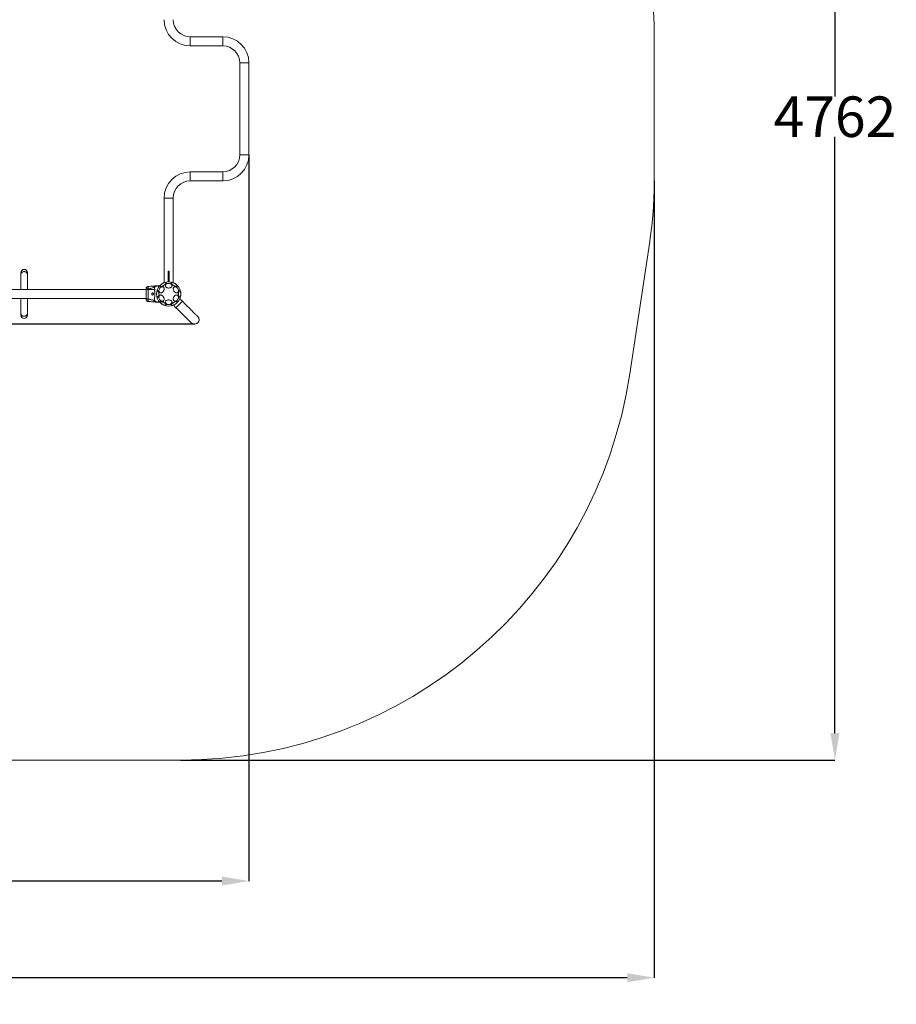
# Model space of a CAD drawing. Units: millimetres. Extents: x 7491 to 15500, y 16906 to 23706.
# Drawn here: x 12257 to 15500, y 16906 to 20550 of the extents above; entities that cross this region are included whole.
import ezdxf

# ---------------------------------------------------------------- set-up
doc = ezdxf.new("R2010")
doc.units = ezdxf.units.MM
doc.header["$LTSCALE"] = 100
doc.header["$PDSIZE"] = -1
doc.layers.add('Dimension', color=7, linetype='Continuous')
doc.layers.add('Safety Area', color=4, linetype='Continuous', lineweight=25)
doc.dimstyles.new('Standard$0', dxfattribs={"dimtxt": 0.18, "dimasz": 0.18, "dimexe": 0.18, "dimexo": 0.0625, "dimgap": 0.09, "dimtad": 0, "dimtih": 1, "dimtoh": 1, "dimdec": 4, "dimzin": 0, "dimdsep": 46, "dimtxsty": 'Standard', "dimcen": 0.09, "dimadec": 0, "dimazin": 0, "dimtfac": 1, "dimtdec": 4, "dimtofl": 0, "dimtmove": 0, "dimatfit": 3, "dimfxl": 1, "dimtolj": 1, "dimtzin": 0, "dimarcsym": 0})

# ---------------------------------------------------------------- blocks, each defined once
blk = doc.blocks.new('*D8')
at = {"layer": 'Defpoints', "color": 0}
for p in [(13104.7, 20049.9), (9971.5, 19534.9), (13104.7, 17362.2)]:
    blk.add_point(p, dxfattribs=at)
at = {"layer": 'Dimension', "color": 0, "linetype": 'ByBlock', "lineweight": -2}
for p, q in [((13104.7, 20049.9), (13104.7, 17362.1)), ((9971.5, 19534.9), (9971.5, 17362.1)), ((10071.5, 17362.2), (11288, 17362.2)), ((13004.7, 17362.2), (11788.2, 17362.2))]:
    blk.add_line(p, q, dxfattribs=at)
at = {"layer": 'Dimension', "color": 0}
for points in [[(10071.5, 17378.9), (10071.5, 17345.6), (9971.5, 17362.2)], [(13004.7, 17345.6), (13004.7, 17378.9), (13104.7, 17362.2)]]:
    blk.add_solid(points, dxfattribs=at)
at = {"layer": 'Dimension', "color": 0, "insert": (11538.1, 17362.2), "char_height": 150, "attachment_point": 5}
blk.add_mtext('\\A1;3133', dxfattribs=at)
blk = doc.blocks.new('*D9')
at = {"layer": 'Defpoints', "color": 0}
for p in [(14604.7, 19953.1), (8321.5, 19518.1), (14604.7, 17004.4)]:
    blk.add_point(p, dxfattribs=at)
at = {"layer": 'Dimension', "color": 0, "linetype": 'ByBlock', "lineweight": -2}
for p, q in [((14604.7, 19953), (14604.7, 17004.2)), ((8321.5, 19518), (8321.5, 17004.2)), ((8421.5, 17004.4), (11188, 17004.4)), ((14504.7, 17004.4), (11738.2, 17004.4))]:
    blk.add_line(p, q, dxfattribs=at)
at = {"layer": 'Dimension', "color": 0}
for points in [[(8421.5, 17021.1), (8421.5, 16987.7), (8321.5, 17004.4)], [(14504.7, 16987.7), (14504.7, 17021.1), (14604.7, 17004.4)]]:
    blk.add_solid(points, dxfattribs=at)
at = {"layer": 'Dimension', "color": 0, "insert": (11463.1, 17004.4), "char_height": 150, "attachment_point": 5}
blk.add_mtext('\\A1;6283', dxfattribs=at)
blk = doc.blocks.new('*D10')
at = {"layer": 'Defpoints', "color": 0}
for p in [(11237.9, 20949.9), (7718.6, 19422.6), (12903.4, 19422.6)]:
    blk.add_point(p, dxfattribs=at)
at = {"layer": 'Dimension', "color": 0, "linetype": 'ByBlock', "lineweight": -2}
for p, q in [((11237.8, 20949.9), (7718.5, 20949.9)), ((7718.6, 20849.9), (7718.6, 20261.4)), ((7718.6, 19522.6), (7718.6, 20111.2)), ((12903.3, 19422.6), (7718.5, 19422.6))]:
    blk.add_line(p, q, dxfattribs=at)
at = {"layer": 'Dimension', "color": 0}
for points in [[(7735.3, 20849.9), (7702, 20849.9), (7718.6, 20949.9)], [(7702, 19522.6), (7735.3, 19522.6), (7718.6, 19422.6)]]:
    blk.add_solid(points, dxfattribs=at)
at = {"layer": 'Dimension', "color": 0, "insert": (7718.6, 20186.3), "char_height": 150, "attachment_point": 5}
blk.add_mtext('\\A1;1527', dxfattribs=at)
blk = doc.blocks.new('*D11')
at = {"layer": 'Defpoints', "color": 0}
for p in [(9971.5, 22571.8), (12852.9, 17809.9), (15273.3, 17809.9)]:
    blk.add_point(p, dxfattribs=at)
at = {"layer": 'Dimension', "color": 0, "linetype": 'ByBlock', "lineweight": -2}
for p, q in [((9971.5, 22571.8), (15273.5, 22571.8)), ((15273.3, 22471.8), (15273.3, 20265.9)), ((15273.3, 17909.9), (15273.3, 20115.8)), ((12853, 17809.9), (15273.5, 17809.9))]:
    blk.add_line(p, q, dxfattribs=at)
at = {"layer": 'Dimension', "color": 0}
for points in [[(15290, 22471.8), (15256.7, 22471.8), (15273.3, 22571.8)], [(15256.7, 17909.9), (15290, 17909.9), (15273.3, 17809.9)]]:
    blk.add_solid(points, dxfattribs=at)
at = {"layer": 'Dimension', "color": 0, "insert": (15273.3, 20190.8), "char_height": 150, "attachment_point": 5}
blk.add_mtext('\\A1;4762', dxfattribs=at)

msp = doc.modelspace()

# ---------------------------------------------------------------- linework, layer by layer
at = {"color": 7, "linetype": 'Continuous', "lineweight": 15}
for p, q in [((13007.9, 20486.8), (12887.9, 20486.8)), ((12887.9, 20453.1), (12887.9, 20486.8)), ((13007.9, 20453.1), (13007.9, 20486.8)), ((12887.9, 20453.1), (13007.9, 20453.1)), ((13071, 20389.9), (13071, 20049.9)), ((13071, 20389.9), (13104.7, 20389.9)), ((13104.7, 20049.9), (13104.7, 20389.9)), ((13071, 20049.9), (13104.7, 20049.9)), ((13007.9, 19986.8), (12887.9, 19986.8)), ((12887.9, 19986.8), (12887.9, 19953.1)), ((13007.9, 19986.8), (13007.9, 19953.1)), ((12887.9, 19953.1), (13007.9, 19953.1)), ((12791, 19889.9), (12791, 19576.7)), ((12791, 19889.9), (12824.7, 19889.9)), ((12824.7, 19576.7), (12824.7, 19889.9)), ((12260.4, 19613.3), (12260.4, 19606.7)), ((12260.4, 19606.7), (12260.4, 19551.8)), ((12285.4, 19606.7), (12285.4, 19613.3)), ((12285.4, 19551.8), (12285.4, 19606.7)), ((12805.9, 19579.9), (12805.9, 19619.4)), ((12809.9, 19619.4), (12805.9, 19619.4)), ((12809.9, 19619.4), (12809.9, 19579.9)), ((12757.9, 19551.8), (11321.4, 19551.8)), ((12724.4, 19550), (12724.5, 19549.7)), ((12760.2, 19564.9), (12758.5, 19564.8)), ((12767, 19564.9), (12764.4, 19564.9)), ((12767, 19564.9), (12774.4, 19564.9)), ((11287.9, 19518.1), (12724.4, 19518.1)), ((12260.4, 19518.1), (12260.4, 19463.2)), ((12285.4, 19463.2), (12285.4, 19518.1)), ((12758.5, 19505), (12760.2, 19504.9)), ((12764.3, 19504.9), (12763.3, 19504.9)), ((12767, 19504.9), (12774.4, 19504.9)), ((12858.7, 19507.9), (12849.3, 19517.3)), ((12260.4, 19463.2), (12260.4, 19456.5)), ((12285.4, 19456.5), (12285.4, 19463.2)), ((12825.5, 19493.5), (12834.9, 19484.1))]:
    msp.add_line(p, q, dxfattribs=at)
at = {"color": 7, "linetype": 'Continuous', "lineweight": 15, "flags": 128}
for points in [[(12285.4, 19606.7), (12285.3, 19608.1), (12284.8, 19609.9), (12284.1, 19611.6), (12282.9, 19613.1), (12281.5, 19614.5), (12279.9, 19615.7), (12278, 19616.6), (12276, 19617.2), (12274, 19617.5), (12271.8, 19617.5), (12269.7, 19617.2), (12267.7, 19616.6), (12265.9, 19615.7), (12264.2, 19614.5), (12262.8, 19613.1), (12261.7, 19611.6), (12260.9, 19609.9), (12260.5, 19608.1), (12260.4, 19606.7)], [(12260.4, 19606.7), (12260.4, 19607.1), (12260.7, 19609), (12261.3, 19610.7), (12262.3, 19612.4), (12263.5, 19613.8), (12265, 19615.1), (12266.8, 19616.1), (12268.7, 19616.9), (12270.8, 19617.4), (12272.9, 19617.5)], [(12272.9, 19617.5), (12275, 19617.4), (12277.1, 19616.9), (12279, 19616.1), (12280.7, 19615.1), (12282.3, 19613.8), (12283.5, 19612.4), (12284.5, 19610.7), (12285.1, 19609), (12285.4, 19607.1), (12285.4, 19606.7)], [(12776.9, 19564), (12776.7, 19564.7), (12776.8, 19565.5), (12777.2, 19566.5), (12777.9, 19567.6), (12778.9, 19568.8), (12780.2, 19570), (12781.6, 19571.2), (12783.2, 19572.4), (12785, 19573.5), (12786.8, 19574.6), (12788.7, 19575.4), (12790.5, 19576.2), (12792.2, 19576.8), (12793.8, 19577.1), (12795.3, 19577.3), (12796.5, 19577.3), (12797.4, 19577), (12798.1, 19576.6), (12798.4, 19576), (12798.5, 19575.2), (12798.2, 19574.3), (12797.6, 19573.2), (12796.8, 19572.1), (12795.6, 19570.9), (12794.3, 19569.6), (12792.7, 19568.4), (12791, 19567.3), (12789.2, 19566.2), (12787.4, 19565.3), (12785.5, 19564.4), (12783.8, 19563.8), (12782.1, 19563.3), (12780.6, 19563), (12779.3, 19563), (12778.2, 19563.1), (12777.4, 19563.4), (12776.9, 19564)], [(12807.9, 19574.2), (12810, 19574.1), (12812, 19573.7), (12813.9, 19573.1), (12815.6, 19572.3), (12817.1, 19571.3), (12818.4, 19570.1), (12819.3, 19568.8), (12819.9, 19567.4), (12820.2, 19565.9), (12820.1, 19564.4), (12819.6, 19563), (12818.9, 19561.6), (12817.8, 19560.4), (12816.4, 19559.3), (12814.8, 19558.3), (12813, 19557.6), (12811, 19557.1), (12808.9, 19556.9), (12806.9, 19556.9), (12804.8, 19557.1), (12802.8, 19557.6), (12801, 19558.3), (12799.4, 19559.3), (12798, 19560.4), (12796.9, 19561.6), (12796.1, 19563), (12795.7, 19564.4), (12795.6, 19565.9), (12795.9, 19567.4), (12796.5, 19568.8), (12797.4, 19570.1), (12798.7, 19571.3), (12800.2, 19572.3), (12801.9, 19573.1), (12803.8, 19573.7), (12805.8, 19574.1), (12807.9, 19574.2)], [(12817.5, 19576.3), (12818, 19576.8), (12818.8, 19577.2), (12819.9, 19577.3), (12821.2, 19577.2), (12822.7, 19577), (12824.4, 19576.5), (12826.2, 19575.8), (12828, 19575), (12829.9, 19574.1), (12831.7, 19573), (12833.4, 19571.8), (12834.9, 19570.6), (12836.3, 19569.4), (12837.4, 19568.2), (12838.3, 19567.1), (12838.9, 19566), (12839.1, 19565.1), (12839.1, 19564.3), (12838.7, 19563.7), (12838.1, 19563.2), (12837.1, 19563), (12835.9, 19563), (12834.5, 19563.1), (12832.9, 19563.5), (12831.2, 19564.1), (12829.3, 19564.8), (12827.5, 19565.7), (12825.7, 19566.7), (12823.9, 19567.9), (12822.3, 19569), (12820.8, 19570.3), (12819.6, 19571.5), (12818.6, 19572.6), (12817.8, 19573.7), (12817.4, 19574.7), (12817.3, 19575.6), (12817.5, 19576.3)], [(12771.5, 19534.9), (12771.4, 19532.8), (12771.2, 19530.8), (12770.9, 19528.9), (12770.5, 19527.2), (12770, 19525.6), (12769.5, 19524.4), (12768.8, 19523.5), (12768.1, 19522.8), (12767.4, 19522.6), (12766.7, 19522.7), (12766, 19523.1), (12765.3, 19523.9), (12764.7, 19525), (12764.2, 19526.4), (12763.7, 19528), (12763.4, 19529.8), (12763.1, 19531.8), (12763, 19533.9), (12763, 19536), (12763.1, 19538), (12763.4, 19540), (12763.7, 19541.8), (12764.2, 19543.5), (12764.7, 19544.9), (12765.3, 19546), (12766, 19546.7), (12766.7, 19547.2), (12767.4, 19547.3), (12768.1, 19547), (12768.8, 19546.4), (12769.5, 19545.5), (12770, 19544.2), (12770.5, 19542.7), (12770.9, 19541), (12771.2, 19539), (12771.4, 19537), (12771.5, 19534.9)], [(12790.7, 19550.2), (12790.1, 19548.3), (12789.2, 19546.4), (12788.1, 19544.6), (12786.8, 19543), (12785.4, 19541.6), (12783.8, 19540.4), (12782.2, 19539.6), (12780.6, 19539), (12778.9, 19538.7), (12777.4, 19538.8), (12775.9, 19539.2), (12774.7, 19540), (12773.6, 19541), (12772.7, 19542.3), (12772.1, 19543.8), (12771.8, 19545.5), (12771.7, 19547.3), (12771.9, 19549.3), (12772.4, 19551.2), (12773.1, 19553.1), (12774.1, 19555), (12775.3, 19556.7), (12776.6, 19558.2), (12778.1, 19559.5), (12779.7, 19560.5), (12781.4, 19561.2), (12783, 19561.6), (12784.6, 19561.7), (12786.1, 19561.5), (12787.5, 19560.9), (12788.7, 19560), (12789.7, 19558.9), (12790.4, 19557.5), (12790.9, 19555.8), (12791.1, 19554.1), (12791, 19552.2), (12790.7, 19550.2)], [(12843.7, 19550.2), (12844, 19548.3), (12844.1, 19546.4), (12843.9, 19544.6), (12843.4, 19543), (12842.7, 19541.6), (12841.7, 19540.4), (12840.5, 19539.6), (12839.1, 19539), (12837.6, 19538.7), (12836, 19538.8), (12834.4, 19539.2), (12832.8, 19540), (12831.2, 19541), (12829.7, 19542.3), (12828.3, 19543.8), (12827.1, 19545.5), (12826.1, 19547.3), (12825.4, 19549.3), (12824.9, 19551.2), (12824.7, 19553.1), (12824.8, 19555), (12825.1, 19556.7), (12825.7, 19558.2), (12826.6, 19559.5), (12827.7, 19560.5), (12829, 19561.2), (12830.4, 19561.6), (12832, 19561.7), (12833.6, 19561.5), (12835.2, 19560.9), (12836.9, 19560), (12838.4, 19558.9), (12839.8, 19557.5), (12841.1, 19555.8), (12842.2, 19554.1), (12843.1, 19552.2), (12843.7, 19550.2)], [(12852.8, 19534.9), (12852.7, 19532.8), (12852.5, 19530.8), (12852.2, 19528.9), (12851.8, 19527.2), (12851.3, 19525.6), (12850.8, 19524.4), (12850.1, 19523.5), (12849.4, 19522.8), (12848.7, 19522.6), (12848, 19522.7), (12847.3, 19523.1), (12846.7, 19523.9), (12846, 19525), (12845.5, 19526.4), (12845.1, 19528), (12844.7, 19529.8), (12844.5, 19531.8), (12844.3, 19533.9), (12844.3, 19536), (12844.5, 19538), (12844.7, 19540), (12845.1, 19541.8), (12845.5, 19543.5), (12846, 19544.9), (12846.7, 19546), (12847.3, 19546.7), (12848, 19547.2), (12848.7, 19547.3), (12849.4, 19547), (12850.1, 19546.4), (12850.8, 19545.5), (12851.3, 19544.2), (12851.8, 19542.7), (12852.2, 19541), (12852.5, 19539), (12852.7, 19537), (12852.8, 19534.9)], [(12790.7, 19519.6), (12791, 19517.7), (12791.1, 19515.8), (12790.9, 19514), (12790.4, 19512.4), (12789.7, 19511), (12788.7, 19509.8), (12787.5, 19509), (12786.1, 19508.4), (12784.6, 19508.1), (12783, 19508.2), (12781.4, 19508.6), (12779.7, 19509.4), (12778.1, 19510.4), (12776.6, 19511.7), (12775.3, 19513.2), (12774.1, 19514.9), (12773.1, 19516.7), (12772.4, 19518.6), (12771.9, 19520.6), (12771.7, 19522.5), (12771.8, 19524.4), (12772.1, 19526.1), (12772.7, 19527.6), (12773.6, 19528.9), (12774.7, 19529.9), (12775.9, 19530.6), (12777.4, 19531), (12778.9, 19531.1), (12780.6, 19530.9), (12782.2, 19530.3), (12783.8, 19529.4), (12785.4, 19528.2), (12786.8, 19526.8), (12788.1, 19525.2), (12789.2, 19523.4), (12790.1, 19521.6), (12790.7, 19519.6)], [(12798.3, 19493.5), (12797.8, 19493), (12797, 19492.7), (12795.9, 19492.5), (12794.6, 19492.6), (12793.1, 19492.9), (12791.4, 19493.4), (12789.6, 19494), (12787.8, 19494.8), (12785.9, 19495.8), (12784.1, 19496.9), (12782.4, 19498), (12780.9, 19499.2), (12779.5, 19500.4), (12778.4, 19501.6), (12777.5, 19502.8), (12776.9, 19503.8), (12776.7, 19504.8), (12776.7, 19505.6), (12777.1, 19506.2), (12777.7, 19506.6), (12778.7, 19506.9), (12779.9, 19506.9), (12781.3, 19506.7), (12782.9, 19506.3), (12784.6, 19505.8), (12786.5, 19505), (12788.3, 19504.1), (12790.1, 19503.1), (12791.9, 19502), (12793.5, 19500.8), (12795, 19499.6), (12796.2, 19498.4), (12797.2, 19497.2), (12797.9, 19496.1), (12798.4, 19495.1), (12798.5, 19494.2), (12798.3, 19493.5)], [(12807.9, 19513), (12810, 19512.9), (12812, 19512.5), (12813.9, 19511.9), (12815.6, 19511.1), (12817.1, 19510.1), (12818.4, 19508.9), (12819.3, 19507.6), (12819.9, 19506.1), (12820.2, 19504.7), (12820.1, 19503.2), (12819.6, 19501.8), (12818.9, 19500.4), (12817.8, 19499.1), (12816.4, 19498), (12814.8, 19497.1), (12813, 19496.4), (12811, 19495.9), (12808.9, 19495.7), (12806.9, 19495.7), (12804.8, 19495.9), (12802.8, 19496.4), (12801, 19497.1), (12799.4, 19498), (12798, 19499.1), (12796.9, 19500.4), (12796.1, 19501.8), (12795.7, 19503.2), (12795.6, 19504.7), (12795.9, 19506.1), (12796.5, 19507.6), (12797.4, 19508.9), (12798.7, 19510.1), (12800.2, 19511.1), (12801.9, 19511.9), (12803.8, 19512.5), (12805.8, 19512.9), (12807.9, 19513)], [(12838.9, 19505.9), (12839.1, 19505.2), (12839, 19504.3), (12838.6, 19503.3), (12837.9, 19502.2), (12836.9, 19501), (12835.6, 19499.8), (12834.2, 19498.6), (12832.5, 19497.4), (12830.8, 19496.3), (12829, 19495.3), (12827.1, 19494.4), (12825.3, 19493.7), (12823.6, 19493.1), (12822, 19492.7), (12820.5, 19492.5), (12819.3, 19492.6), (12818.4, 19492.8), (12817.7, 19493.2), (12817.4, 19493.9), (12817.3, 19494.7), (12817.6, 19495.6), (12818.2, 19496.6), (12819, 19497.8), (12820.2, 19499), (12821.5, 19500.2), (12823.1, 19501.4), (12824.8, 19502.6), (12826.6, 19503.6), (12828.4, 19504.6), (12830.3, 19505.4), (12832, 19506.1), (12833.7, 19506.5), (12835.2, 19506.8), (12836.5, 19506.9), (12837.6, 19506.8), (12838.4, 19506.4), (12838.9, 19505.9)], [(12843.7, 19519.6), (12843.1, 19517.7), (12842.2, 19515.8), (12841.1, 19514), (12839.8, 19512.4), (12838.4, 19511), (12836.9, 19509.8), (12835.2, 19509), (12833.6, 19508.4), (12832, 19508.1), (12830.4, 19508.2), (12829, 19508.6), (12827.7, 19509.4), (12826.6, 19510.4), (12825.7, 19511.7), (12825.1, 19513.2), (12824.8, 19514.9), (12824.7, 19516.7), (12824.9, 19518.6), (12825.4, 19520.6), (12826.1, 19522.5), (12827.1, 19524.4), (12828.3, 19526.1), (12829.7, 19527.6), (12831.2, 19528.9), (12832.8, 19529.9), (12834.4, 19530.6), (12836, 19531), (12837.6, 19531.1), (12839.1, 19530.9), (12840.5, 19530.3), (12841.7, 19529.4), (12842.7, 19528.2), (12843.4, 19526.8), (12843.9, 19525.2), (12844.1, 19523.4), (12844, 19521.6), (12843.7, 19519.6)], [(12834.9, 19484.1), (12835, 19484.2), (12835.4, 19484.6), (12836, 19485.2), (12836.8, 19486.1), (12837.9, 19487.2), (12839.2, 19488.4), (12840.6, 19489.8), (12842.1, 19491.4), (12843.8, 19493), (12845.5, 19494.7), (12847.2, 19496.5), (12849, 19498.2), (12850.6, 19499.9), (12852.2, 19501.5), (12853.7, 19503), (12855.1, 19504.3), (12856.2, 19505.5), (12857.2, 19506.4), (12857.9, 19507.2), (12858.4, 19507.7), (12858.7, 19507.9), (12858.7, 19507.9)], [(12834.9, 19484.1), (12834.9, 19484.1), (12835, 19484.3), (12835.4, 19484.7), (12836.1, 19485.3), (12837, 19486.2), (12838.1, 19487.3), (12839.3, 19488.6), (12840.8, 19490), (12842.3, 19491.6), (12844, 19493.2), (12845.7, 19494.9), (12847.4, 19496.7), (12849.2, 19498.4), (12850.8, 19500.1), (12852.4, 19501.7), (12853.9, 19503.1), (12855.2, 19504.5)], [(12855.2, 19504.5), (12856.3, 19505.6), (12857.3, 19506.5), (12858, 19507.2), (12858.5, 19507.7), (12858.7, 19507.9), (12858.7, 19507.9)], [(12915.3, 19451.4), (12915.1, 19451.5), (12914.7, 19451.9), (12914.1, 19452.6), (12913.2, 19453.5), (12912, 19454.6), (12910.6, 19456.1), (12908.9, 19457.7), (12907, 19459.6), (12904.9, 19461.7), (12902.6, 19464.1), (12900, 19466.6), (12897.3, 19469.3), (12894.4, 19472.2), (12891.3, 19475.3), (12888.1, 19478.6), (12884.7, 19481.9), (12881.2, 19485.4), (12877.6, 19489), (12874, 19492.7), (12870.2, 19496.4), (12866.4, 19500.2), (12862.6, 19504.1), (12858.7, 19507.9)], [(12260.4, 19463.2), (12260.4, 19462.7), (12260.7, 19460.9), (12261.3, 19459.1), (12262.3, 19457.5), (12263.5, 19456), (12265, 19454.7), (12266.8, 19453.7), (12268.7, 19453), (12270.8, 19452.5), (12272.9, 19452.3)], [(12285.4, 19463.2), (12285.3, 19461.8), (12284.8, 19460), (12284.1, 19458.3), (12282.9, 19456.7), (12281.5, 19455.3), (12279.9, 19454.2), (12278, 19453.3), (12276, 19452.7), (12274, 19452.4), (12271.8, 19452.4), (12269.7, 19452.7), (12267.7, 19453.3), (12265.9, 19454.2), (12264.2, 19455.3), (12262.8, 19456.7), (12261.7, 19458.3), (12260.9, 19460), (12260.5, 19461.8), (12260.4, 19463.2)], [(12272.9, 19452.3), (12275, 19452.5), (12277.1, 19453), (12279, 19453.7), (12280.7, 19454.7), (12282.3, 19456), (12283.5, 19457.5), (12284.5, 19459.1), (12285.1, 19460.9), (12285.4, 19462.7), (12285.4, 19463.2)], [(12834.9, 19484.1), (12838.7, 19480.3), (12842.6, 19476.4), (12846.4, 19472.6), (12850.1, 19468.9), (12853.8, 19465.2), (12857.4, 19461.6), (12860.9, 19458.1), (12864.3, 19454.7), (12867.5, 19451.5), (12870.6, 19448.4), (12873.5, 19445.5), (12876.2, 19442.8), (12878.8, 19440.2), (12881.1, 19437.9), (12883.2, 19435.8), (12885.1, 19433.9), (12886.8, 19432.2), (12888.2, 19430.8), (12889.3, 19429.6), (12890.3, 19428.7), (12890.9, 19428.1), (12891.3, 19427.7), (12891.4, 19427.6)]]:
    msp.add_lwpolyline(points, dxfattribs=at)
at = {"color": 7, "linetype": 'Continuous', "lineweight": 15}
msp.add_circle((12807.9, 19534.9), 45, dxfattribs=at)
for centre, radius, start, end in [((12887.9, 20549.9), 96.9, 180, 270), ((12887.9, 20549.9), 63.2, 180, 270), ((13007.9, 20389.9), 96.8, 0, 90), ((13007.9, 20389.9), 63.1, 0, 90), ((13007.9, 20049.9), 63.1, 270, 0), ((13007.9, 20049.9), 96.8, 270, 0), ((12887.9, 19889.9), 96.9, 90, 180), ((12887.9, 19889.9), 63.2, 90, 180), ((12272.9, 19613.3), 12.5, 0, 180), ((12272.9, 19456.5), 12.5, 180, 0), ((12903.4, 19439.5), 16.9, 225, 45), ((12903.4, 19439.5), 16.9, 225, 0), ((12903.4, 19439.5), 16.9, 0, 45)]:
    msp.add_arc(centre, radius, start, end, dxfattribs=at)
for points, knots in [([(12724.9, 19557.4), (12724.8, 19557.1), (12724.7, 19556.6), (12724.5, 19555.1), (12724.4, 19553.5), (12724.4, 19552.3), (12724.4, 19551.8)], [0, 0, 0, 0, 0.282247, 0.555736, 0.818933, 1, 1, 1, 1]), ([(12724.9, 19557.4), (12724.8, 19556.9), (12724.4, 19556), (12724.4, 19554.7), (12724.4, 19554.1)], [0, 0, 0, 0, 0.511237, 1, 1, 1, 1]), ([(12724.4, 19554.1), (12724.4, 19554.4), (12724.4, 19554.6), (12724.4, 19554.5), (12724.4, 19554.5)], [0, 0, 0, 0, 0.958162, 1, 1, 1, 1]), ([(12731.7, 19554.1), (12730.9, 19554.1), (12729.5, 19553.9), (12727.5, 19553.1), (12725.8, 19552), (12724.6, 19550.5), (12724.4, 19549.3), (12724.4, 19548.7)], [0, 0, 0, 0, 0.186727, 0.373513, 0.560344, 0.780146, 1, 1, 1, 1]), ([(12724.4, 19554.1), (12724.4, 19553.8), (12724.4, 19553.1), (12724.4, 19551.6), (12724.4, 19550.3), (12724.4, 19549.8)], [0, 0, 0, 0, 0.39231, 0.784014, 1, 1, 1, 1]), ([(12724.4, 19548.7), (12724.4, 19547.7), (12724.4, 19545.8), (12724.4, 19542.4), (12724.4, 19538.7), (12724.4, 19534.9), (12724.4, 19531.1), (12724.4, 19527.5), (12724.4, 19524.1), (12724.4, 19522.1), (12724.4, 19521.1)], [0, 0, 0, 0, 0.1249091, 0.2498445, 0.3745929, 0.499793, 0.6249586, 0.7496629, 0.8747771, 1, 1, 1, 1]), ([(12731.7, 19562.5), (12731, 19562.4), (12729.5, 19562.1), (12727.5, 19561), (12725.9, 19559.4), (12725.2, 19558.1), (12724.9, 19557.4)], [0, 0, 0, 0, 0.249943, 0.499963, 0.750049, 1, 1, 1, 1]), ([(12731.7, 19554.1), (12731.7, 19552.8), (12731.7, 19550.1), (12731.6, 19545.3), (12731.5, 19540.3), (12731.5, 19534.9), (12731.5, 19529.6), (12731.6, 19524.5), (12731.7, 19519.8), (12731.7, 19517.1), (12731.7, 19515.7)], [0, 0, 0, 0, 0.124445, 0.248457, 0.373452, 0.499822, 0.626066, 0.750998, 0.875313, 1, 1, 1, 1]), ([(12758.6, 19564.8), (12755.4, 19564.5), (12746.4, 19563.6), (12737.5, 19562.9), (12731.7, 19562.5)], [0, 0, 0, 0, 0.355639, 1, 1, 1, 1]), ([(12754.7, 19560.9), (12753.2, 19560), (12750.2, 19558.1), (12744.6, 19556.1), (12738.4, 19554.7), (12734, 19554.3), (12731.7, 19554.1)], [0, 0, 0, 0, 0.235164, 0.474983, 0.727594, 1, 1, 1, 1]), ([(12748.9, 19530.9), (12749.3, 19531), (12750, 19531.1), (12750.7, 19532), (12751.2, 19533.1), (12751.4, 19534.4), (12751.4, 19535.7), (12751.2, 19536.8), (12750.8, 19537.8), (12750.2, 19538.5), (12749.3, 19539), (12748.3, 19538.9), (12747, 19538.4), (12745.9, 19537.5), (12745.2, 19536.4), (12744.9, 19535.5), (12744.9, 19534.5), (12745.1, 19533.6), (12745.8, 19532.5), (12746.8, 19531.6), (12748, 19531), (12748.6, 19530.9), (12748.9, 19530.9)], [0, 0, 0, 0, 0.070516, 0.122874, 0.175478, 0.221959, 0.26451, 0.306061, 0.348904, 0.395158, 0.447173, 0.507614, 0.578781, 0.645897, 0.687509, 0.720099, 0.752897, 0.781639, 0.824547, 0.889115, 0.956432, 1, 1, 1, 1]), ([(12754.8, 19557.2), (12754.6, 19557.7), (12754.4, 19558.3), (12754.3, 19559.1), (12754.3, 19559.6), (12754.4, 19560.2), (12754.6, 19560.7), (12754.7, 19560.9)], [0, 0, 0, 0, 0.436953, 0.555986, 0.683214, 0.825274, 1, 1, 1, 1]), ([(12764.4, 19564.9), (12763.5, 19564.9), (12761.8, 19564.8), (12759.2, 19564), (12756.8, 19562.7), (12755.4, 19561.5), (12754.7, 19560.9)], [0, 0, 0, 0, 0.250031, 0.500007, 0.749998, 1, 1, 1, 1]), ([(12754.8, 19557.2), (12755.5, 19558.3), (12756.8, 19560.5), (12759.9, 19563), (12763.3, 19564.6), (12765.8, 19564.8), (12767, 19564.9)], [0, 0, 0, 0, 0.249988, 0.499964, 0.749893, 1, 1, 1, 1]), ([(12754.8, 19512.6), (12754.9, 19513.1), (12755.2, 19513.9), (12755.5, 19515.7), (12755.7, 19518), (12755.9, 19520.8), (12756, 19524), (12756.1, 19527.4), (12756.1, 19531.1), (12756.2, 19534.9), (12756.1, 19538.7), (12756.1, 19542.4), (12756, 19545.9), (12755.9, 19549), (12755.7, 19551.8), (12755.5, 19554.1), (12755.2, 19556), (12754.9, 19556.8), (12754.8, 19557.2)], [0, 0, 0, 0, 0.055706, 0.115621, 0.177745, 0.241246, 0.305474, 0.370138, 0.435032, 0.50001, 0.564996, 0.629833, 0.694544, 0.758733, 0.822255, 0.884378, 0.944294, 1, 1, 1, 1]), ([(12764.4, 19564.9), (12764.1, 19564.9), (12763.4, 19564.9), (12762.4, 19564.9), (12761.6, 19564.9), (12761, 19564.9), (12760.5, 19564.9), (12760.3, 19564.9), (12760.2, 19564.9), (12760.2, 19564.9)], [0, 0, 0, 0, 0.144622, 0.28723, 0.430931, 0.571561, 0.714416, 0.857082, 1, 1, 1, 1]), ([(12770.9, 19560.5), (12770.7, 19561), (12770.3, 19561.9), (12769.7, 19563), (12769.1, 19563.8), (12768.7, 19564.2), (12768.3, 19564.6), (12767.9, 19564.8), (12767.5, 19564.9), (12767.2, 19564.9), (12767, 19564.9)], [0, 0, 0, 0, 0.167094, 0.348054, 0.50211, 0.614427, 0.70007, 0.804721, 0.900412, 1, 1, 1, 1]), ([(12770.9, 19560.5), (12771.3, 19561.2), (12772.3, 19562.5), (12773.4, 19563.8), (12774.2, 19564.8), (12774.3, 19564.9), (12774.4, 19564.9)], [0, 0, 0, 0, 0.252914, 0.505981, 0.749208, 1, 1, 1, 1]), ([(12770.9, 19560.5), (12771.4, 19561.3), (12772.5, 19562.7), (12773.6, 19564.1), (12774.3, 19564.8), (12774.3, 19564.9), (12774.4, 19564.9)], [0, 0, 0, 0, 0.295134, 0.560338, 0.833808, 1, 1, 1, 1]), ([(12724.4, 19521.1), (12724.4, 19520.6), (12724.5, 19519.6), (12725.5, 19518.2), (12727, 19517), (12729.1, 19516), (12730.8, 19515.8), (12731.7, 19515.7)], [0, 0, 0, 0, 0.186767, 0.373541, 0.560289, 0.78021, 1, 1, 1, 1]), ([(12724.4, 19521.1), (12724.4, 19520.3), (12724.4, 19518.5), (12724.4, 19516.7), (12724.4, 19515.7), (12724.4, 19515.2), (12724.4, 19515.4), (12724.4, 19515.4)], [0, 0, 0, 0, 0.247187, 0.494416, 0.742143, 0.99055, 1, 1, 1, 1]), ([(12724.4, 19515.5), (12724.5, 19515.1), (12724.5, 19513.7), (12724.7, 19512.9), (12724.9, 19512.4)], [0, 0, 0, 0, 0.28526, 1, 1, 1, 1]), ([(12724.5, 19520.1), (12724.5, 19519.1), (12724.6, 19517), (12724.7, 19514.7), (12724.8, 19513), (12724.9, 19512.6), (12724.9, 19512.4)], [0, 0, 0, 0, 0.243506, 0.4912, 0.743294, 1, 1, 1, 1]), ([(12724.9, 19512.4), (12725.2, 19511.8), (12725.9, 19510.4), (12727.5, 19508.8), (12729.5, 19507.7), (12731, 19507.5), (12731.7, 19507.4)], [0, 0, 0, 0, 0.249936, 0.500028, 0.750051, 1, 1, 1, 1]), ([(12731.7, 19515.7), (12734, 19515.5), (12738.4, 19515.1), (12744.6, 19513.7), (12750.2, 19511.7), (12753.2, 19509.8), (12754.7, 19508.9)], [0, 0, 0, 0, 0.272406, 0.525017, 0.764836, 1, 1, 1, 1]), ([(12731.7, 19507.4), (12737.5, 19506.9), (12746.4, 19506.2), (12755.4, 19505.3), (12758.6, 19505)], [0, 0, 0, 0, 0.644362, 1, 1, 1, 1]), ([(12754.7, 19508.9), (12754.6, 19509.2), (12754.3, 19509.8), (12754.3, 19510.5), (12754.3, 19511.5), (12754.6, 19512.2), (12754.8, 19512.6)], [0, 0, 0, 0, 0.224204, 0.402259, 0.563059, 1, 1, 1, 1]), ([(12754.7, 19508.9), (12755.4, 19508.3), (12756.8, 19507.1), (12759.2, 19505.9), (12761.7, 19505.1), (12763.5, 19505), (12764.3, 19504.9)], [0, 0, 0, 0, 0.252207, 0.5044, 0.756583, 1, 1, 1, 1]), ([(12754.8, 19512.6), (12755.5, 19511.5), (12756.8, 19509.3), (12759.9, 19506.9), (12763.3, 19505.2), (12765.8, 19505), (12767, 19504.9)], [0, 0, 0, 0, 0.249986, 0.500016, 0.749995, 1, 1, 1, 1]), ([(12763.3, 19504.9), (12762.7, 19504.9), (12761.5, 19504.9), (12760.4, 19504.9), (12760.3, 19504.9), (12760.2, 19504.9)], [0, 0, 0, 0, 0.333917, 0.665706, 1, 1, 1, 1]), ([(12767, 19504.9), (12767, 19504.9), (12767, 19504.9), (12767, 19504.9), (12767, 19504.9), (12767, 19504.9), (12767, 19504.9), (12767, 19504.9), (12767, 19504.9), (12767, 19504.9), (12767, 19504.9), (12767, 19504.9), (12767, 19504.9), (12767, 19504.9), (12767, 19504.9), (12767, 19504.9), (12767, 19504.9), (12767, 19504.9), (12767, 19504.9), (12766.5, 19504.9), (12765.6, 19504.9), (12764.8, 19504.9), (12764.3, 19504.9)], [0, 0, 0, 0, 0.00019, 0.000289, 0.000354, 0.000386, 0.000417, 0.000449, 0.000496, 0.000585, 0.000731, 0.000898, 0.001135, 0.001502, 0.002019, 0.002781, 0.005107, 0.009761, 0.019126, 0.038404, 0.518995, 1, 1, 1, 1]), ([(12767, 19504.9), (12767.2, 19504.9), (12767.6, 19505), (12768.1, 19505.2), (12768.6, 19505.5), (12769.1, 19506.1), (12769.7, 19506.9), (12770.3, 19508), (12770.7, 19508.9), (12770.9, 19509.3)], [0, 0, 0, 0, 0.125753, 0.231313, 0.366001, 0.498259, 0.676147, 0.837294, 1, 1, 1, 1])]:
    msp.add_open_spline(points, degree=3, knots=knots, dxfattribs=at)
at = {"color": 1, "linetype": 'Continuous', "lineweight": 15}
for points, knots in [([(12731.7, 19562.5), (12731.7, 19562.5), (12731.7, 19562.6), (12731.7, 19562), (12731.7, 19560.5), (12731.7, 19557.9), (12731.7, 19555.4), (12731.7, 19554.1)], [0, 0, 0, 0, 0.000089, 0.248337, 0.497981, 0.74827, 1, 1, 1, 1]), ([(12754.7, 19560.9), (12755, 19561.5), (12755.4, 19562.6), (12756.5, 19563.8), (12757.5, 19564.5), (12758.3, 19564.8), (12758.6, 19564.9), (12758.5, 19564.8), (12758.5, 19564.8)], [0, 0, 0, 0, 0.179021, 0.361067, 0.53354, 0.77301, 0.999208, 1, 1, 1, 1]), ([(12731.7, 19515.7), (12731.7, 19514.5), (12731.7, 19512), (12731.7, 19509.3), (12731.7, 19507.8), (12731.7, 19507.2), (12731.7, 19507.4), (12731.7, 19507.4)], [0, 0, 0, 0, 0.251102, 0.501215, 0.75058, 0.999866, 1, 1, 1, 1]), ([(12758.5, 19505), (12758.5, 19505), (12758.4, 19505), (12757.5, 19505.3), (12756.5, 19506.1), (12755.4, 19507.2), (12755, 19508.3), (12754.7, 19508.9)], [0, 0, 0, 0, 0.225816, 0.465849, 0.638776, 0.820857, 1, 1, 1, 1])]:
    msp.add_open_spline(points, degree=3, knots=knots, dxfattribs=at)
at = {"layer": 'Safety Area', "linetype": 'Continuous', "lineweight": 15}
msp.add_lwpolyline([(9893, 17869.9), (11113, 17811.8, 0.011901), (11192.9, 17809.9), (12852.9, 17809.9, 0.371041), (14514.1, 19239.5), (14588, 19729.5, 0.037421), (14604.7, 19953.1), (14604.7, 20486.8, 0.125161), (14422.5, 21203.3), (14170.7, 21666.5, 0.263125), (12918.2, 22448.5), (9971.5, 22571.8, 0.414214), (8321.5, 20921.8), (8321.5, 19518.1, 0.40034)], format="xyb", close=True, dxfattribs=at)

# ---------------------------------------------------------------- dimensions: what is measured, and where the dimension line sits
at = {"layer": 'Dimension'}
for base, p1, p2, angle, picture, middle in [((15273.3, 17809.9), (9971.5, 22571.8), (12852.9, 17809.9), 90, '*D11', (15273.3, 20190.8)), ((7718.6, 19422.6), (11237.9, 20949.9), (12903.4, 19422.6), 90, '*D10', (7718.6, 20186.3)), ((13104.7, 17362.2), (9971.5, 19534.9), (13104.7, 20049.9), 0, '*D8', (11538.1, 17362.2)), ((14604.7, 17004.4), (8321.5, 19518.1), (14604.7, 19953.1), 0, '*D9', (11463.1, 17004.4))]:
    dim = msp.add_linear_dim(base=base, p1=p1, p2=p2, angle=angle, dimstyle='Standard$0', override={"dimtxt": 150, "dimasz": 100, "dimdec": 0, "dimarcsym": 1}, dxfattribs=at)
    dim.commit()
    dim.dimension.update_dxf_attribs({"geometry": picture, "text_midpoint": middle})

doc.saveas('drawing.dxf')
